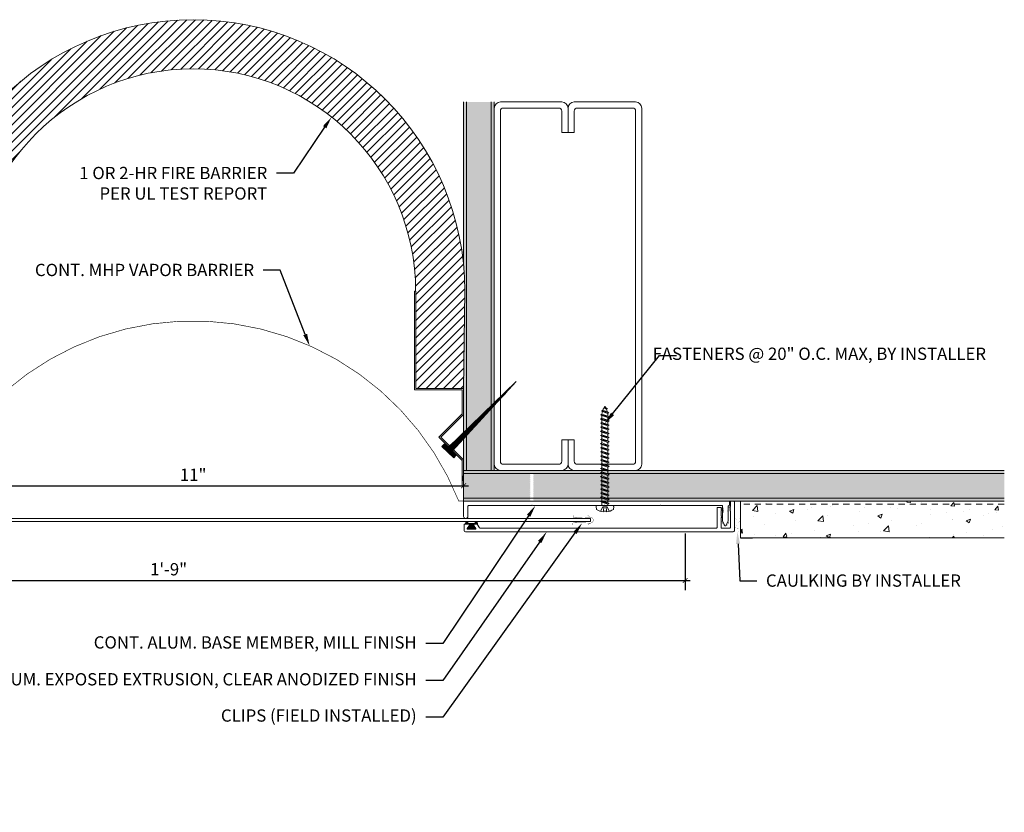
# Model space of a CAD drawing. Units: inches. Extents: x -3.2 to 29.8, y -4.1 to 12.
# Drawn here: x 9.8 to 29.8, y -4.1 to 12 of the extents above; entities that cross this region are included whole.
import ezdxf
from ezdxf import colors
from ezdxf.entities.mleader import LeaderData, LeaderLine
from ezdxf.math import Vec2, Vec3

# ---------------------------------------------------------------- set-up
doc = ezdxf.new("R2010")
doc.units = ezdxf.units.IN
doc.header["$MEASUREMENT"] = 0
doc.linetypes.add('HIDDEN2', pattern=[0.1875, 0.125, -0.0625])
for name, color, linetype, lineweight in [('Dim - Thin', 1, 'Continuous', 5), ('Hatch - Medium', 5, 'Continuous', 9), ('Object - Regular', 250, 'Continuous', 15)]:
    doc.layers.add(name, color=color, linetype=linetype, lineweight=lineweight)
doc.layers.add('PW-Rubber Parts', color=8, linetype='Continuous')
doc.layers.add('PW-Screws', color=8, linetype='Continuous')
doc.styles.add('ARCHITXT', font='arial-narrow_[allfont.net].ttf')
doc.dimstyles.new('002', dxfattribs={"dimscale": 2, "dimtxt": 0.125, "dimasz": 0.05, "dimexe": 0.1, "dimexo": 0.05, "dimgap": 0.05, "dimtad": 1, "dimdec": 4, "dimzin": 3, "dimdsep": 46, "dimlunit": 4, "dimtxsty": 'ARCHITXT', "dimblk1": 'ARCHTICK', "dimblk2": 'ARCHTICK', "dimsah": 1, "dimcen": 0.05, "dimdle": 0.05, "dimclrd": 256, "dimclre": 256, "dimclrt": 256, "dimadec": 0, "dimazin": 0, "dimtfac": 0.7, "dimtdec": 4, "dimtofl": 0, "dimtmove": 0, "dimatfit": 3, "dimldrblk": 'ARCHTICK', "dimfxl": 1, "dimtfillclr": 7, "dimfrac": 1, "dimtolj": 1, "dimtzin": 0, "dimarcsym": 0})

# ---------------------------------------------------------------- blocks, each defined once
blk = doc.blocks.new('TCLIP')
at = {"layer": 'PW-Rubber Parts', "const_width": 0.005}
for points in [[(-0.05, -0.032, -0.804927), (0.051, -0.038, 0.586365)], [(-0.05, -0.032), (-0.045, -0.33, -0.414214), (-0.055, -0.34), (-0.083, -0.34)], [(0.051, -0.038), (0.044, -0.332, 0.4154), (0.054, -0.342), (0.086, -0.342)]]:
    blk.add_lwpolyline(points, format="xyb", dxfattribs=at)
at = {"layer": 'PW-Rubber Parts'}
for points in [[(-0.091, -0.093, 0, 0.005, 0), (-0.052, -0.054, 0.005, 0.005, 0)], [(0.092, -0.093, 0, 0.005, 0), (0.05, -0.051, 0.005, 0.005, 0)], [(-0.026, -0.248, 0, 0.005, 0), (-0.045, -0.304, 0.005, 0.005, 0)], [(0.025, -0.248, 0, 0.005, 0), (0.044, -0.304, 0.005, 0.005, 0)]]:
    blk.add_lwpolyline(points, format="xyseb", dxfattribs=at)
blk = doc.blocks.new('DFG')
at = {"layer": 'PW-Rubber Parts'}
blk.add_hatch(color=256, dxfattribs=at).paths.add_polyline_path([(3.425, 5.624), (3.474, 5.536, 0.05343), (3.388, 5.522), (3.396, 5.487, 0.80841), (3.426, 5.494), (3.423, 5.511, -0.099969), (3.586, 5.51), (3.584, 5.499, 1.064737), (3.614, 5.492), (3.62, 5.519, 0.052349), (3.535, 5.535), (3.586, 5.624)])
blk.add_lwpolyline([(3.425, 5.624), (3.586, 5.624), (3.535, 5.535, -0.052349), (3.62, 5.519), (3.614, 5.492, -1.064737), (3.584, 5.499), (3.586, 5.51, 0.099969), (3.423, 5.511), (3.426, 5.494, -0.80841), (3.396, 5.487), (3.388, 5.522, -0.05343), (3.474, 5.536), (3.425, 5.624)], format="xyb", dxfattribs=at)
blk = doc.blocks.new('_ArchTick')
at = {"color": 0, "linetype": 'ByBlock', "const_width": 0.15}
blk.add_lwpolyline([(-0.5, -0.5), (0.5, 0.5)], dxfattribs=at)
blk = doc.blocks.new('*D90')
at = {"layer": 'Defpoints', "color": 0, "transparency": 16777216}
for p in [(2.3, 1.609), (23.317, 1.649), (23.317, 0.597)]:
    blk.add_point(p, dxfattribs=at)
at = {"layer": 'Dim - Thin', "lineweight": -2, "transparency": 16777216}
for p, q in [((2.3, 1.509), (2.3, 0.397)), ((23.317, 1.549), (23.317, 0.397)), ((2.2, 0.597), (23.417, 0.597))]:
    blk.add_line(p, q, dxfattribs=at)
at = {"layer": 'Dim - Thin', "lineweight": -2, "transparency": 16777216, "xscale": 0.1, "yscale": 0.1, "zscale": 0.1, "rotation": 180}
blk.add_blockref('_ArchTick', (2.3, 0.597), dxfattribs=at)
at = {"layer": 'Dim - Thin', "lineweight": -2, "transparency": 16777216, "xscale": 0.1, "yscale": 0.1, "zscale": 0.1}
blk.add_blockref('_ArchTick', (23.317, 0.597), dxfattribs=at)
at = {"layer": 'Dim - Thin', "transparency": 16777216, "insert": (12.809, 0.825), "char_height": 0.25, "attachment_point": 5, "style": 'ARCHITXT'}
blk.add_mtext('\\A1;1\'-9"', dxfattribs=at)
blk = doc.blocks.new('*D91')
at = {"layer": 'Defpoints', "color": 0, "transparency": 16777216}
for p in [(7.809, 2.524), (18.809, 2.524), (18.809, 2.524)]:
    blk.add_point(p, dxfattribs=at)
at = {"layer": 'Dim - Thin', "lineweight": -2, "transparency": 16777216}
for p, q in [((7.809, 2.624), (7.809, 2.724)), ((18.809, 2.624), (18.809, 2.724)), ((7.709, 2.524), (18.909, 2.524))]:
    blk.add_line(p, q, dxfattribs=at)
at = {"layer": 'Dim - Thin', "lineweight": -2, "transparency": 16777216, "xscale": 0.1, "yscale": 0.1, "zscale": 0.1, "rotation": 180}
blk.add_blockref('_ArchTick', (7.809, 2.524), dxfattribs=at)
at = {"layer": 'Dim - Thin', "lineweight": -2, "transparency": 16777216, "xscale": 0.1, "yscale": 0.1, "zscale": 0.1}
blk.add_blockref('_ArchTick', (18.809, 2.524), dxfattribs=at)
at = {"layer": 'Dim - Thin', "transparency": 16777216, "insert": (13.309, 2.749), "char_height": 0.25, "attachment_point": 5, "style": 'ARCHITXT'}
blk.add_mtext('\\A1;11"', dxfattribs=at)
blk = doc.blocks.new('A$C3AF707C6')
at = {"layer": 'Object - Regular', "linetype": 'Continuous'}
for p, q in [((-0.026, 0), (-0.026, -0.516)), ((0, 0), (-0.026, 0)), ((0, 0), (0, -0.526)), ((-0.5, -0.99), (-0.026, -0.516)), ((-0.464, -0.99), (0, -0.526)), ((-0.5, -0.99), (-0.026, -1.464)), ((-0.464, -0.99), (0, -1.454)), ((-0.026, -1.464), (-0.026, -1.955)), ((0, -1.454), (0, -1.98)), ((-0.026, -1.955), (-1, -1.955)), ((-1, -1.955), (-1, -3.96)), ((0, -1.98), (-0.974, -1.98)), ((-0.974, -1.98), (-0.974, -3.96)), ((-1, -3.96), (-0.974, -3.96))]:
    blk.add_line(p, q, dxfattribs=at)
blk = doc.blocks.new('ERER')
at = {"layer": 'Hatch - Medium'}
h = blk.add_hatch(dxfattribs=at)
h.set_pattern_fill('ANSI31', color=256, scale=0.05, style=0)
h.paths.add_polyline_path([(880.611, 511.438), (879.893, 510.68), (880.655, 511.394), (880.692, 511.354), (880.724, 511.382), (880.596, 511.511), (880.567, 511.482)])
at = {"layer": 'PW-Screws'}
blk.add_lwpolyline([(880.611, 511.438), (879.893, 510.68), (880.655, 511.394), (880.692, 511.354), (880.724, 511.382), (880.596, 511.511), (880.567, 511.482), (880.611, 511.438)], dxfattribs=at)
blk = doc.blocks.new('A$C4B321E96')
at = {"layer": 'Object - Regular'}
for p, q in [((1.147, 1.142), (1.107, 1.166)), ((1.107, 1.166), (1.112, 1.148)), ((1.107, 1.166), (1.135, 1.155)), ((1.112, 1.148), (1.147, 1.142)), ((1.135, 1.155), (1.147, 1.142)), ((0.893, 0.993), (0.9, 0.97)), ((0.893, 0.993), (0.917, 0.986)), ((1.017, 0.917), (0.893, 0.993)), ((0.948, 1.018), (0.917, 0.986)), ((0.917, 0.986), (1.011, 0.941)), ((0.942, 1.041), (0.948, 1.018)), ((0.942, 1.041), (0.965, 1.035)), ((1.066, 0.966), (0.942, 1.041)), ((0.948, 1.018), (1.042, 0.973)), ((0.965, 1.035), (0.997, 1.066)), ((0.965, 1.035), (1.059, 0.989)), ((0.99, 1.09), (0.997, 1.066)), ((0.99, 1.09), (1.013, 1.083)), ((1.114, 1.014), (0.99, 1.09)), ((0.997, 1.066), (1.091, 1.021)), ((1.013, 1.083), (1.016, 1.086)), ((1.013, 1.083), (1.106, 1.038)), ((1.043, 1.134), (1.048, 1.113)), ((1.043, 1.134), (1.07, 1.127)), ((1.152, 1.073), (1.043, 1.134)), ((1.048, 1.113), (1.131, 1.077)), ((1.086, 1.016), (1.059, 0.989)), ((1.066, 0.966), (1.059, 0.989)), ((1.07, 1.127), (1.141, 1.096)), ((1.114, 1.014), (1.091, 1.021)), ((1.114, 1.014), (1.106, 1.038)), ((1.152, 1.073), (1.131, 1.077)), ((1.152, 1.073), (1.141, 1.096)), ((0.755, 0.825), (0.723, 0.793)), ((0.748, 0.848), (0.755, 0.825)), ((0.748, 0.848), (0.772, 0.841)), ((0.872, 0.772), (0.748, 0.848)), ((0.755, 0.825), (0.849, 0.779)), ((0.803, 0.873), (0.772, 0.841)), ((0.772, 0.841), (0.865, 0.796)), ((0.796, 0.896), (0.803, 0.873)), ((0.796, 0.896), (0.82, 0.89)), ((0.921, 0.821), (0.796, 0.896)), ((0.803, 0.873), (0.897, 0.827)), ((0.852, 0.921), (0.82, 0.89)), ((0.82, 0.89), (0.914, 0.844)), ((0.845, 0.945), (0.852, 0.921)), ((0.845, 0.945), (0.868, 0.938)), ((0.969, 0.869), (0.845, 0.945)), ((0.852, 0.921), (0.945, 0.876)), ((0.897, 0.827), (0.865, 0.796)), ((0.9, 0.97), (0.868, 0.938)), ((0.868, 0.938), (0.962, 0.892)), ((0.921, 0.821), (0.897, 0.827)), ((0.9, 0.97), (0.994, 0.924)), ((0.945, 0.876), (0.914, 0.844)), ((0.921, 0.821), (0.914, 0.844)), ((0.969, 0.869), (0.945, 0.876)), ((0.994, 0.924), (0.962, 0.892)), ((0.969, 0.869), (0.962, 0.892)), ((1.017, 0.917), (0.994, 0.924)), ((1.042, 0.973), (1.011, 0.941)), ((1.017, 0.917), (1.011, 0.941)), ((1.066, 0.966), (1.042, 0.973)), ((0.555, 0.654), (0.561, 0.631)), ((0.555, 0.654), (0.578, 0.648)), ((0.679, 0.579), (0.555, 0.654)), ((0.61, 0.679), (0.578, 0.648)), ((0.603, 0.703), (0.61, 0.679)), ((0.603, 0.703), (0.626, 0.696)), ((0.727, 0.627), (0.603, 0.703)), ((0.61, 0.679), (0.704, 0.634)), ((0.658, 0.728), (0.626, 0.696)), ((0.626, 0.696), (0.72, 0.651)), ((0.651, 0.751), (0.658, 0.728)), ((0.651, 0.751), (0.675, 0.744)), ((0.775, 0.676), (0.651, 0.751)), ((0.658, 0.728), (0.752, 0.682)), ((0.707, 0.776), (0.675, 0.744)), ((0.675, 0.744), (0.769, 0.699)), ((0.7, 0.8), (0.707, 0.776)), ((0.7, 0.8), (0.723, 0.793)), ((0.824, 0.724), (0.7, 0.8)), ((0.707, 0.776), (0.8, 0.731)), ((0.752, 0.682), (0.72, 0.651)), ((0.723, 0.793), (0.817, 0.747)), ((0.775, 0.676), (0.752, 0.682)), ((0.8, 0.731), (0.769, 0.699)), ((0.775, 0.676), (0.769, 0.699)), ((0.824, 0.724), (0.8, 0.731)), ((0.849, 0.779), (0.817, 0.747)), ((0.824, 0.724), (0.817, 0.747)), ((0.872, 0.772), (0.849, 0.779)), ((0.872, 0.772), (0.865, 0.796)), ((0.41, 0.509), (0.416, 0.486)), ((0.41, 0.509), (0.433, 0.503)), ((0.534, 0.434), (0.41, 0.509)), ((0.465, 0.534), (0.433, 0.503)), ((0.433, 0.503), (0.527, 0.457)), ((0.458, 0.558), (0.465, 0.534)), ((0.458, 0.558), (0.481, 0.551)), ((0.582, 0.482), (0.458, 0.558)), ((0.465, 0.534), (0.559, 0.489)), ((0.513, 0.583), (0.481, 0.551)), ((0.481, 0.551), (0.575, 0.506)), ((0.506, 0.606), (0.513, 0.583)), ((0.506, 0.606), (0.53, 0.599)), ((0.63, 0.53), (0.506, 0.606)), ((0.513, 0.583), (0.607, 0.537)), ((0.561, 0.631), (0.53, 0.599)), ((0.53, 0.599), (0.624, 0.554)), ((0.561, 0.631), (0.655, 0.586)), ((0.607, 0.537), (0.575, 0.506)), ((0.582, 0.482), (0.575, 0.506)), ((0.578, 0.648), (0.672, 0.602)), ((0.63, 0.53), (0.607, 0.537)), ((0.655, 0.586), (0.624, 0.554)), ((0.63, 0.53), (0.624, 0.554)), ((0.679, 0.579), (0.655, 0.586)), ((0.704, 0.634), (0.672, 0.602)), ((0.679, 0.579), (0.672, 0.602)), ((0.727, 0.627), (0.704, 0.634)), ((0.727, 0.627), (0.72, 0.651)), ((0.271, 0.341), (0.24, 0.309)), ((0.264, 0.364), (0.271, 0.341)), ((0.264, 0.364), (0.288, 0.358)), ((0.388, 0.289), (0.264, 0.364)), ((0.271, 0.341), (0.365, 0.295)), ((0.32, 0.389), (0.288, 0.358)), ((0.288, 0.358), (0.382, 0.312)), ((0.313, 0.413), (0.32, 0.389)), ((0.313, 0.413), (0.336, 0.406)), ((0.437, 0.337), (0.313, 0.413)), ((0.32, 0.389), (0.413, 0.344)), ((0.368, 0.438), (0.336, 0.406)), ((0.336, 0.406), (0.43, 0.36)), ((0.361, 0.461), (0.368, 0.438)), ((0.361, 0.461), (0.385, 0.454)), ((0.485, 0.385), (0.361, 0.461)), ((0.368, 0.438), (0.462, 0.392)), ((0.413, 0.344), (0.382, 0.312)), ((0.416, 0.486), (0.385, 0.454)), ((0.385, 0.454), (0.478, 0.409)), ((0.437, 0.337), (0.413, 0.344)), ((0.416, 0.486), (0.51, 0.44)), ((0.462, 0.392), (0.43, 0.36)), ((0.437, 0.337), (0.43, 0.36)), ((0.485, 0.385), (0.462, 0.392)), ((0.51, 0.44), (0.478, 0.409)), ((0.485, 0.385), (0.478, 0.409)), ((0.534, 0.434), (0.51, 0.44)), ((0.559, 0.489), (0.527, 0.457)), ((0.534, 0.434), (0.527, 0.457)), ((0.582, 0.482), (0.559, 0.489)), ((0.071, 0.171), (0.078, 0.147)), ((0.071, 0.171), (0.094, 0.164)), ((0.195, 0.095), (0.071, 0.171)), ((0.126, 0.196), (0.094, 0.164)), ((0.094, 0.164), (0.188, 0.119)), ((0.119, 0.219), (0.126, 0.196)), ((0.119, 0.219), (0.143, 0.212)), ((0.243, 0.144), (0.119, 0.219)), ((0.126, 0.196), (0.22, 0.15)), ((0.174, 0.244), (0.143, 0.212)), ((0.143, 0.212), (0.237, 0.167)), ((0.292, 0.192), (0.168, 0.268)), ((0.168, 0.268), (0.174, 0.244)), ((0.168, 0.268), (0.191, 0.261)), ((0.174, 0.244), (0.268, 0.199)), ((0.223, 0.292), (0.191, 0.261)), ((0.191, 0.261), (0.285, 0.215)), ((0.216, 0.316), (0.223, 0.292)), ((0.216, 0.316), (0.24, 0.309)), ((0.34, 0.24), (0.216, 0.316)), ((0.223, 0.292), (0.317, 0.247)), ((0.268, 0.199), (0.237, 0.167)), ((0.243, 0.144), (0.237, 0.167)), ((0.24, 0.309), (0.333, 0.264)), ((0.292, 0.192), (0.268, 0.199)), ((0.317, 0.247), (0.285, 0.215)), ((0.292, 0.192), (0.285, 0.215)), ((0.34, 0.24), (0.317, 0.247)), ((0.365, 0.295), (0.333, 0.264)), ((0.34, 0.24), (0.333, 0.264)), ((0.388, 0.289), (0.365, 0.295)), ((0.388, 0.289), (0.382, 0.312)), ((-0.113, 0.093), (-0.145, 0.055)), ((-0.119, -0.016), (-0.042, 0.009)), ((0.094, -0.094), (-0.094, 0.094)), ((0.009, -0.042), (-0.042, 0.009)), ((-0.019, 0.051), (-0.035, 0.035)), ((-0.026, 0.074), (-0.019, 0.051)), ((-0.026, 0.074), (-0.002, 0.067)), ((0.098, -0.002), (-0.026, 0.074)), ((-0.019, 0.051), (0.075, 0.005)), ((0.029, 0.099), (-0.002, 0.067)), ((-0.002, 0.067), (0.092, 0.022)), ((0.023, 0.122), (0.029, 0.099)), ((0.023, 0.122), (0.046, 0.116)), ((0.147, 0.047), (0.023, 0.122)), ((0.029, 0.099), (0.123, 0.054)), ((0.075, 0.005), (0.035, -0.035)), ((0.078, 0.147), (0.046, 0.116)), ((0.046, 0.116), (0.14, 0.07)), ((0.098, -0.002), (0.075, 0.005)), ((0.078, 0.147), (0.172, 0.102)), ((0.123, 0.054), (0.092, 0.022)), ((0.098, -0.002), (0.092, 0.022)), ((0.147, 0.047), (0.123, 0.054)), ((0.172, 0.102), (0.14, 0.07)), ((0.147, 0.047), (0.14, 0.07)), ((0.195, 0.095), (0.172, 0.102)), ((0.22, 0.15), (0.188, 0.119)), ((0.195, 0.095), (0.188, 0.119)), ((0.243, 0.144), (0.22, 0.15)), ((-0.092, -0.055), (-0.082, -0.047)), ((-0.082, -0.047), (-0.03, -0.003)), ((-0.047, -0.082), (-0.082, -0.047)), ((-0.055, -0.092), (-0.047, -0.082)), ((-0.047, -0.082), (-0.003, -0.03)), ((-0.016, -0.119), (0.009, -0.042)), ((0.093, -0.113), (0.055, -0.145))]:
    blk.add_line(p, q, dxfattribs=at)
for centre, radius, start, end in [((1.207, 0.894), 0.271, 110.5565, 120.587), ((1.207, 0.894), 0.271, 99.8819, 105.5324), ((0.894, 1.207), 0.271, 335.6128, 350.1178), ((1.207, 0.894), 0.271, 125.987, 134.9999), ((0.894, 1.207), 0.271, 314.9999, 316.4808), ((0.894, 1.207), 0.271, 321.3808, 331.1332), ((0.107, 0.107), 0.257, 191.6769, 219.1552), ((-0.103, 0.084), 0.0131, 44.9999, 139.9999), ((0.107, 0.107), 0.257, 230.8445, 258.3229), ((0.084, -0.103), 0.0131, 309.9999, 44.9999)]:
    blk.add_arc(centre, radius, start, end, dxfattribs=at)

msp = doc.modelspace()

# ---------------------------------------------------------------- hatches: boundary and pattern name
at = {"layer": 'Hatch - Medium'}
h = msp.add_hatch(dxfattribs=at)
h.set_pattern_fill('ANSI31', color=256)
h.set_pattern_definition([(45, (0, -9.8302), (-0.08838835, 0.08838835), [])])
h.paths.add_polyline_path([(17.83446, 6.48395), (17.83446, 4.50377), (18.80886, 4.50377), (18.83446, 6.48395, 1), (7.78227, 6.48395), (7.80787, 4.50377), (8.78227, 4.50377), (8.78227, 6.48395, -1)])
h = msp.add_hatch(dxfattribs=at)
h.set_pattern_fill('AR-SAND', color=256, scale=0.125)
h.paths.add_polyline_path([(7.24636, 10.33609), (7.18386, 10.33609), (7.18386, 10.21106), (7.18386, 4.21054), (7.24636, 4.15023)])
h.paths.add_polyline_path([(7.74636, 10.33609), (7.24636, 10.33609), (7.24636, 4.15023), (7.74636, 3.66774)])
h.paths.add_polyline_path([(7.80886, 10.33609), (7.74636, 10.33609), (7.74636, 3.66774), (7.80886, 3.60743), (7.80886, 3.97648), (7.80787, 3.97747), (7.80787, 4.50377), (7.78227, 6.48395, -0.02454116), (7.80886, 7.02543)])
h.paths.add_polyline_path([(7.24636, 4.08724), (7.18386, 4.15524), (7.18386, 2.96109), (7.18386, 2.83609), (7.24636, 2.83609)])
h.paths.add_polyline_path([(7.24636, 4.08724), (7.24636, 2.83609), (7.74636, 2.83609), (7.74636, 3.54319)])
h.paths.add_polyline_path([(7.74636, 3.54319), (7.74636, 2.83609), (7.80787, 2.83609), (7.80787, 3.04989), (7.80793, 3.4762)])
h.paths.add_polyline_path([(18.87136, 10.33609), (18.80886, 10.33609), (18.80886, 7.01528, -0.02407924), (18.83446, 6.48395), (18.80886, 4.50365), (18.80886, 4.50295), (18.87136, 4.57435)])
h.paths.add_polyline_path([(19.37136, 10.33609), (18.87136, 10.33609), (18.87136, 4.57435), (19.37136, 5.14557)])
h.paths.add_polyline_path([(19.43386, 10.21109), (19.43386, 10.33609), (19.37136, 10.33609), (19.37136, 5.14557), (19.43386, 5.21698)])
h.paths.add_polyline_path([(18.87136, 4.57435), (18.80886, 4.50295), (18.80886, 3.97747), (18.80886, 3.60838), (18.87136, 3.6687)])
h.paths.add_polyline_path([(19.37136, 5.14557), (18.87136, 4.57435), (18.87136, 3.6687), (19.37136, 4.15119)])
h.paths.add_polyline_path([(19.43386, 5.21698), (19.37136, 5.14557), (19.37136, 4.15119), (19.43386, 4.2115)])
h.paths.add_polyline_path([(19.43386, 4.2115), (19.37136, 4.15119), (19.37136, 2.83609), (19.43386, 2.83609)])
h.paths.add_polyline_path([(19.37136, 4.15119), (18.87136, 3.6687), (18.87136, 2.83609), (19.37136, 2.83609)])
h.paths.add_polyline_path([(18.87136, 3.54427), (18.80886, 3.47626), (18.80886, 2.83609), (18.87136, 2.83609)])
h = msp.add_hatch(dxfattribs=at)
h.set_pattern_fill('AR-SAND', color=256, scale=0.125)
h.set_pattern_definition([(37.5, (1, 0), (-0.0078742, 0.240853), [0, -0.19, 0, -0.2125, 0, -0.203125]), (7.5, (1, 0), (0.221222, 0.3527683), [0, -0.1025, 0, -0.17125, 0, -0.065625]), (327.5, (0.84625, 0), (0.3892677, 0.0007074), [0, -0.0625, 0, -0.225, 0, -0.29375]), (317.5, (0.84625, 0), (0.375766, 0.1097094), [0, -0.03125, 0, -0.1475, 0, -0.16875])])
h.paths.add_polyline_path([(20.16619, 2.82704), (20.14984, 2.83609), (18.80886, 2.83609), (18.80886, 2.77359), (20.16619, 2.77359), (20.16619, 2.78509), (20.1531, 2.79233), (20.16619, 2.79958)])
h.paths.add_polyline_path([(20.16619, 2.57532), (20.1531, 2.58257), (20.16619, 2.58982), (20.16619, 2.61728), (20.1531, 2.62452), (20.16619, 2.63177), (20.16619, 2.65923), (20.1531, 2.66648), (20.16619, 2.67372), (20.16619, 2.70118), (20.1531, 2.70843), (20.16619, 2.71567), (20.16619, 2.74314), (20.1531, 2.75038), (20.16619, 2.75763), (20.16619, 2.77359), (18.80886, 2.77359), (18.80886, 2.27359), (20.16619, 2.27359), (20.16619, 2.28166), (20.1531, 2.2889), (20.16619, 2.29615), (20.16619, 2.32361), (20.1531, 2.33085), (20.16619, 2.3381), (20.16619, 2.36556), (20.1531, 2.37281), (20.16619, 2.38005), (20.16619, 2.40751), (20.1531, 2.41476), (20.16619, 2.42201), (20.16619, 2.44947), (20.1531, 2.45671), (20.16619, 2.46396), (20.16619, 2.49142), (20.1531, 2.49866), (20.16619, 2.50591), (20.16619, 2.53337), (20.1531, 2.54062), (20.16619, 2.54786)])
h.paths.add_polyline_path([(20.16619, 2.27359), (18.80886, 2.27359), (18.80886, 2.21109), (20.16411, 2.21109), (20.16619, 2.21224), (20.16619, 2.2397), (20.1531, 2.24695), (20.16619, 2.25419)])
h.paths.add_polyline_path([(29.80886, 2.83609), (20.14984, 2.83609), (20.16619, 2.82704), (20.16619, 2.79958), (20.1531, 2.79233), (20.16619, 2.78509), (20.16619, 2.77359), (29.80886, 2.77359)])
h.paths.add_polyline_path([(29.80886, 2.77359), (20.23565, 2.77359), (20.23969, 2.77136), (20.2266, 2.76411), (20.2266, 2.73665), (20.23969, 2.7294), (20.2266, 2.72216), (20.2266, 2.6947), (20.23969, 2.68745), (20.2266, 2.68021), (20.2266, 2.65275), (20.23969, 2.6455), (20.2266, 2.63825), (20.2266, 2.61079), (20.23969, 2.60355), (20.2266, 2.5963), (20.2266, 2.56884), (20.23969, 2.56159), (20.2266, 2.55435), (20.2266, 2.52689), (20.23969, 2.51964), (20.2266, 2.5124), (20.2266, 2.48493), (20.23969, 2.47769), (20.2266, 2.47044), (20.2266, 2.44298), (20.23969, 2.43574), (20.2266, 2.42849), (20.2266, 2.40103), (20.23969, 2.39378), (20.2266, 2.38654), (20.2266, 2.35908), (20.23969, 2.35183), (20.2266, 2.34459), (20.2266, 2.31712), (20.23969, 2.30988), (20.2266, 2.30263), (20.2266, 2.27517), (20.22945, 2.27359), (29.80886, 2.27359)])
h.paths.add_polyline_path([(29.80886, 2.27359), (20.22945, 2.27359), (20.23969, 2.26793), (20.2266, 2.26068), (20.2266, 2.23322), (20.23969, 2.22597), (20.2266, 2.21873), (20.2266, 2.21109), (24.21204, 2.21109), (29.80886, 2.21109)])
h = msp.add_hatch(dxfattribs=at)
h.set_pattern_fill('AR-CONC', color=256, scale=0.125)
h.paths.add_polyline_path([(29.80886, 2.21109), (24.4423, 2.21109), (24.4423, 2.14859), (29.80886, 2.14859)])
h.paths.add_polyline_path([(29.80886, 2.14859), (24.4423, 2.14859), (24.4423, 1.46109), (29.80886, 1.46109)])

# ---------------------------------------------------------------- linework, layer by layer
at = {"layer": 'Object - Regular', "linetype": 'Continuous'}
for p, q in [((18.80886, 7.01528), (18.80886, 10.33609)), ((18.87136, 2.83609), (18.87136, 10.33609)), ((19.37136, 10.33609), (19.37136, 2.83609)), ((19.43386, 8.83609), (19.43386, 2.83609)), ((18.80886, 2.83609), (18.80886, 4.55924))]:
    msp.add_line(p, q, dxfattribs=at)
at = {"layer": 'Object - Regular'}
for p, q in [((19.43386, 10.33609), (19.43386, 10.21109)), ((18.80886, 4.50377), (18.83446, 6.48395)), ((18.80886, 2.96109), (18.80886, 2.83609)), ((18.80886, 2.83609), (29.80886, 2.83609)), ((18.80886, 2.21109), (18.80886, 2.83609)), ((18.80886, 2.77359), (29.80886, 2.77359)), ((29.80886, 2.27359), (18.80886, 2.27359)), ((29.80886, 2.21109), (18.80886, 2.21109)), ((24.4423, 2.21109), (24.4423, 1.46109)), ((24.4423, 1.46109), (24.4423, 2.21109)), ((29.80886, 1.46109), (24.4423, 1.46109))]:
    msp.add_line(p, q, dxfattribs=at)
at = {"layer": 'Object - Regular', "linetype": 'HIDDEN2'}
msp.add_line((29.80886, 2.14859), (24.4423, 2.14859), dxfattribs=at)
at = {"layer": 'Object - Regular', "linetype": 'Continuous'}
for points in [[(20.80886, 9.71109), (20.80886, 10.14859, 0.41421356), (20.74636, 10.21109), (19.62136, 10.21109, 0.41421356), (19.55886, 10.14859), (19.55886, 3.02359, 0.41421356), (19.62136, 2.96109), (20.74636, 2.96109, 0.41421356), (20.80886, 3.02359), (20.80886, 3.46109), (20.93386, 3.46109), (20.93386, 2.96109, -0.41421356), (20.80886, 2.83609), (19.55886, 2.83609, -0.41421356), (19.43386, 2.96109), (19.43386, 10.21109, -0.41421356), (19.55886, 10.33609), (20.80886, 10.33609, -0.41421356), (20.93386, 10.21109), (20.93386, 9.71109)], [(21.05886, 9.71109), (21.05886, 10.14859, -0.41421356), (21.12136, 10.21109), (22.24636, 10.21109, -0.41421356), (22.30886, 10.14859), (22.30886, 3.02359, -0.41421356), (22.24636, 2.96109), (21.12136, 2.96109, -0.41421356), (21.05886, 3.02359), (21.05886, 3.46109), (20.93386, 3.46109), (20.93386, 2.96109, 0.41421356), (21.05886, 2.83609), (22.30886, 2.83609, 0.41421356), (22.43386, 2.96109), (22.43386, 10.21109, 0.41421356), (22.30886, 10.33609), (21.05886, 10.33609, 0.41421356), (20.93386, 10.21109), (20.93386, 9.71109)]]:
    msp.add_lwpolyline(points, format="xyb", close=True, dxfattribs=at)
at = {"layer": 'Object - Regular', "linetype": 'HIDDEN2', "const_width": 0.0125}
msp.add_lwpolyline([(7.90568, 2.21109, -0.67889203), (18.71204, 2.21109)], format="xyb", dxfattribs=at)
msp.add_lwpolyline([(18.71204, 2.21109), (24.21204, 2.21109)], dxfattribs=at)
at = {"layer": 'Object - Regular'}
for points in [[(24.06704, 2.12109, -0.41421356), (24.07704, 2.11109), (24.07704, 1.81109), (24.12504, 1.71109), (24.14504, 1.71109), (24.19204, 1.81109), (24.19204, 2.108, -0.26794919), (24.19704, 2.11666), (24.22204, 2.13109), (24.22204, 2.20109, 0.41421356), (24.21204, 2.21109), (18.80886, 2.21109), (18.80886, 1.90109, 0.41421356), (18.85386, 1.85609, 0.41421356), (18.89886, 1.90109), (18.89886, 2.11109, -0.41421356), (18.90886, 2.12109), (20.19639, 2.12109), (20.20639, 2.13109), (20.21639, 2.12109), (21.65803, 2.12109), (21.66803, 2.13109), (21.67803, 2.12109), (22.80598, 2.12109), (22.81598, 2.13109), (22.82598, 2.12109)], [(24.2373, 2.04886), (24.2273, 2.03886), (24.2373, 2.02886), (24.2273, 2.01886), (24.2373, 2.00886), (24.2373, 1.67386, -0.41421356), (24.2273, 1.66386), (24.0573, 1.66386, -0.41421356), (24.0473, 1.67386), (24.0473, 1.87094, -0.29821663), (24.0533, 1.88011, 0.65465367), (24.0533, 1.9076, -0.29821663), (24.0473, 1.91677), (24.0473, 2.00886), (24.0573, 2.01886), (24.0473, 2.02886), (24.0573, 2.03886), (24.0473, 2.04886), (24.0573, 2.05886), (24.0473, 2.06886), (24.0473, 2.07386, 0.41421356), (24.0373, 2.08386), (23.9773, 2.08386, 0.41421356), (23.9673, 2.07386), (23.9673, 1.67386, -0.41421356), (23.9573, 1.66386), (19.1425, 1.66386, -0.24889435), (19.13421, 1.66825), (19.08507, 1.74086), (19.02007, 1.74086, 0.60141648), (19.01179, 1.72525), (19.05835, 1.65646, -0.60141648), (19.05007, 1.64086), (18.89007, 1.64086, -0.60141648), (18.88179, 1.65646), (18.92835, 1.72525, 0.60141648), (18.92007, 1.74086), (18.83007, 1.74086, 0.41421356), (18.82007, 1.73086), (18.82007, 1.60886, 0.41421356), (18.84507, 1.58386), (24.2923, 1.58386, 0.41421356), (24.3173, 1.60886), (24.3173, 2.19886, 0.41421356), (24.3073, 2.20886), (24.2473, 2.20886, 0.41421356), (24.2373, 2.19886), (24.2373, 2.10886), (24.2273, 2.09886), (24.2373, 2.08886), (24.2273, 2.07886), (24.2373, 2.06886), (24.2273, 2.05886)]]:
    msp.add_lwpolyline(points, format="xyb", close=True, dxfattribs=at)
at = {"layer": 'Object - Regular', "const_width": 0.01111}
for points in [[(24.4423, 1.45603), (24.4423, 2.20603), (25.1923, 2.20603)], [(24.4423, 1.45603), (24.6923, 1.45603)]]:
    msp.add_lwpolyline(points, dxfattribs=at)
at = {"layer": 'Object - Regular'}
for points in [[(13.80886, 1.79609), (5.22698, 1.79609), (5.22698, 1.85609), (13.80886, 1.85609)], [(13.80886, 1.79609), (21.39074, 1.79609), (21.39074, 1.85609), (13.80886, 1.85609)]]:
    msp.add_lwpolyline(points, dxfattribs=at)
at = {"layer": 'Object - Regular', "const_width": 0.001}
for points in [[(24.4423, 1.90386, -1), (24.3173, 1.90386)], [(24.4423, 1.84136, -1), (24.3173, 1.84136)], [(24.4423, 1.77886, -1), (24.3173, 1.77886)], [(24.4423, 1.71636, -1), (24.3173, 1.71636)], [(24.4423, 1.65386, -1), (24.3173, 1.65386)]]:
    msp.add_lwpolyline(points, format="xyb", dxfattribs=at)
at = {"layer": 'Object - Regular'}
for radius in [5.5261, 4.5261]:
    msp.add_arc((13.30837, 6.48395), radius, 360, 180, dxfattribs=at)

# ---------------------------------------------------------------- block references
at = {"layer": 'Dim - Thin', "xscale": -1, "rotation": 180}
msp.add_blockref('A$C3AF707C6', (18.80886, 2.52359), dxfattribs=at)
at = {"layer": 'Dim - Thin', "xscale": 1.844378320532295, "yscale": 1.844378320532295, "zscale": 1.844378320532295, "rotation": 180.8625207907679}
msp.add_blockref('ERER', (1628.3746, 970.85354), dxfattribs=at)
at = {"layer": 'Dim - Thin', "linetype": 'Continuous', "xscale": -1.22667831885901, "yscale": 1.22667831885901, "zscale": 1.22667831885901, "rotation": 315.0001187760389}
msp.add_blockref('A$C4B321E96', (21.68386, 2.12109), dxfattribs=at)
at = {"layer": 'Object - Regular'}
for p, xscale, yscale, zscale, rotation in [((24.13709, 1.71542), 1.077570167140564, 1.077570167140564, 1.077570167140564, 180), ((21.43976, 1.82462), 1.185327183854618, 1.185327183854618, 1.185327183854618, 270)]:
    msp.add_blockref('TCLIP', p, dxfattribs=dict(at, xscale=xscale, yscale=yscale, zscale=zscale, rotation=rotation))
at = {"layer": 'Object - Regular', "rotation": 180}
msp.add_blockref('DFG', (22.47537, 7.27324), dxfattribs=at)

# ---------------------------------------------------------------- dimensions: what is measured, and where the dimension line sits
at = {"layer": 'Dim - Thin'}
for base, p1, p2, picture, middle in [((18.80886, 2.52359), (7.80886, 2.52359), (18.80886, 2.52359), '*D91', (13.30886, 2.7491)), ((23.3173, 0.59724), (2.30042, 1.60886), (23.3173, 1.64859), '*D90', (12.80886, 0.82488))]:
    dim = msp.add_linear_dim(base=base, p1=p1, p2=p2, dimstyle='002', dxfattribs=at)
    dim.commit()
    dim.dimension.update_dxf_attribs({"geometry": picture, "text_midpoint": middle})

# ---------------------------------------------------------------- leaders
ml = msp.add_multileader_mtext('Standard', dxfattribs=at)
ml.set_content('1 OR 2-HR FIRE BARRIER \\PPER UL TEST REPORT', color=256, style='ARCHITXT')
ml.set_leader_properties(color=256)
ml.build(insert=Vec2(0, 0))
ml.multileader.update_dxf_attribs({"dogleg_length": 0.17188, "arrow_head_size": 0.25, "scale": 2})
ctx = ml.context
ctx.base_point, ctx.scale, ctx.char_height, ctx.arrow_head_size, ctx.landing_gap_size, ctx.plane_origin = Vec3(11.16339, 8.88714), 2, 0.25, 0.25, 0.1875, Vec3(15.6312, 9.40835)
ctx.text_align_type = 2
notes = []
notes.append((ctx, [(0, (1, 1, 0), (15.34786, 8.88714), (-1, 0), 0.34375, [(0, [(16.12345, 10.02808)], 0, [])])]))
ctx.mtext.insert, ctx.mtext.alignment, ctx.mtext.flow_direction = Vec3(14.81661, 9.01427), 3, 5
ml = msp.add_multileader_mtext('Standard', dxfattribs=at)
ml.set_content('CONT. MHP VAPOR BARRIER', color=256, style='ARCHITXT')
ml.set_leader_properties(color=256)
ml.build(insert=Vec2(0, 0))
ml.multileader.update_dxf_attribs({"dogleg_length": 0.17188, "arrow_head_size": 0.25, "scale": 2})
ctx = ml.context
ctx.base_point, ctx.scale, ctx.char_height, ctx.arrow_head_size, ctx.landing_gap_size, ctx.plane_origin = Vec3(10.33653, 6.91407), 2, 0.25, 0.25, 0.1875, Vec3(18.18228, 3.15829)
ctx.text_align_type = 2
notes.append((ctx, [(1, (1, 1, 0), (15.07899, 6.91407), (-1, 0), 0.34375, [(0, [(15.67802, 5.37)], 0, [])])]))
ctx.mtext.insert, ctx.mtext.alignment, ctx.mtext.flow_direction = Vec3(14.54774, 7.0412), 3, 5
ml = msp.add_multileader_mtext('Standard', dxfattribs=at)
ml.set_content('FASTENERS @ 20" O.C. MAX, BY INSTALLER', color=256, style='ARCHITXT')
ml.set_leader_properties(color=256)
ml.build(insert=Vec2(0, 0))
ml.multileader.update_dxf_attribs({"dogleg_length": 0.17188, "arrow_head_size": 0.25, "scale": 2})
ctx = ml.context
ctx.base_point, ctx.scale, ctx.char_height, ctx.arrow_head_size, ctx.landing_gap_size, ctx.plane_origin = Vec3(23.13986, 5.17369), 2, 0.25, 0.25, 0.1875, Vec3(19.80039, 3.09861)
ctx.text_align_type = 2
notes.append((ctx, [(0, (1, 1, 0), (22.79611, 5.17369), (1, 0), 0.34375, [(0, [(21.68385, 3.79271)], 0, [])])]))
ctx.mtext.insert, ctx.mtext.alignment, ctx.mtext.flow_direction = Vec3(29.43684, 5.33544), 3, 5
ml = msp.add_multileader_mtext('Standard', dxfattribs=at)
ml.set_content('CONT. ALUM. BASE MEMBER, MILL FINISH', color=256, style='ARCHITXT')
ml.set_leader_properties(color=256)
ml.build(insert=Vec2(0, 0))
ml.multileader.update_dxf_attribs({"dogleg_length": 0.17188, "arrow_head_size": 0.25, "scale": 2})
ctx = ml.context
ctx.base_point, ctx.scale, ctx.char_height, ctx.arrow_head_size, ctx.landing_gap_size, ctx.plane_origin = Vec3(11.86483, -0.68907), 2, 0.25, 0.25, 0.1875, Vec3(22.31374, 2.1162)
ctx.text_align_type = 2
notes.append((ctx, [(1, (1, 1, 0), (18.3861, -0.68907), (-1, 0), 0.34375, [(0, [(20.27078, 2.12109)], 0, [])])]))
ctx.mtext.insert, ctx.mtext.alignment, ctx.mtext.flow_direction = Vec3(17.85485, -0.53934), 3, 5
ml = msp.add_multileader_mtext('Standard', dxfattribs=at)
ml.set_content('CLIPS (FIELD INSTALLED)', color=256, style='ARCHITXT')
ml.set_leader_properties(color=256)
ml.build(insert=Vec2(0, 0))
ml.multileader.update_dxf_attribs({"dogleg_length": 0.17188, "arrow_head_size": 0.25, "scale": 2})
ctx = ml.context
ctx.base_point, ctx.scale, ctx.char_height, ctx.arrow_head_size, ctx.landing_gap_size, ctx.plane_origin = Vec3(14.14979, -2.18907), 2, 0.25, 0.25, 0.1875, Vec3(20.65258, 1.82902)
ctx.text_align_type = 2
notes.append((ctx, [(1, (1, 1, 0), (18.3861, -2.18907), (-1, 0), 0.34375, [(0, [(21.22092, 1.76819)], 0, [])])]))
ctx.mtext.insert, ctx.mtext.alignment, ctx.mtext.flow_direction = Vec3(17.85485, -2.02732), 3, 5
ml = msp.add_multileader_mtext('Standard', dxfattribs=at)
ml.set_content('CONT. ALUM. EXPOSED EXTRUSION, CLEAR ANODIZED FINISH', color=256, style='ARCHITXT')
ml.set_leader_properties(color=256)
ml.build(insert=Vec2(0, 0))
ml.multileader.update_dxf_attribs({"dogleg_length": 0.17188, "arrow_head_size": 0.25, "scale": 2})
ctx = ml.context
ctx.base_point, ctx.scale, ctx.char_height, ctx.arrow_head_size, ctx.landing_gap_size, ctx.plane_origin = Vec3(8.9535, -1.43907), 2, 0.25, 0.25, 0.1875, Vec3(20.80712, 1.49663)
ctx.text_align_type = 2
notes.append((ctx, [(1, (1, 1, 0), (18.3861, -1.43907), (-1, 0), 0.34375, [(0, [(20.49911, 1.58386)], 0, [])])]))
ctx.mtext.insert, ctx.mtext.alignment, ctx.mtext.flow_direction = Vec3(17.85485, -1.28934), 3, 5
ml = msp.add_multileader_mtext('Standard', dxfattribs=at)
ml.set_content('CAULKING BY INSTALLER', color=256, style='ARCHITXT')
ml.set_leader_properties(color=256)
ml.build(insert=Vec2(0, 0))
ml.multileader.update_dxf_attribs({"dogleg_length": 0.17188, "arrow_head_size": 0.25, "scale": 2})
ctx = ml.context
ctx.base_point, ctx.scale, ctx.char_height, ctx.arrow_head_size, ctx.landing_gap_size, ctx.plane_origin = Vec3(24.77332, 0.59214), 2, 0.25, 0.25, 0.1875, Vec3(24.3798, 1.59136)
notes.append((ctx, [(1, (1, 1, 0), (24.42957, 0.59214), (1, 0), 0.34375, [(0, [(24.3798, 1.59136)], 0, [])])]))
ctx.mtext.insert, ctx.mtext.flow_direction = Vec3(24.96082, 0.71927), 5
for ctx, leaders in notes:
    for number, flags, end, landing, length, lines in leaders:
        leader = LeaderData()
        leader.index, (leader.has_last_leader_line, leader.has_dogleg_vector, leader.attachment_direction) = number, flags
        leader.last_leader_point, leader.dogleg_vector, leader.dogleg_length = Vec3(end), Vec3(landing), length
        for number, points, colour, breaks in lines:
            line = LeaderLine()
            line.index, line.vertices, line.color, line.breaks = number, Vec3.list(points), colors.encode_raw_color(colour), breaks
            leader.lines.append(line)
        ctx.leaders.append(leader)

doc.saveas('drawing.dxf')
